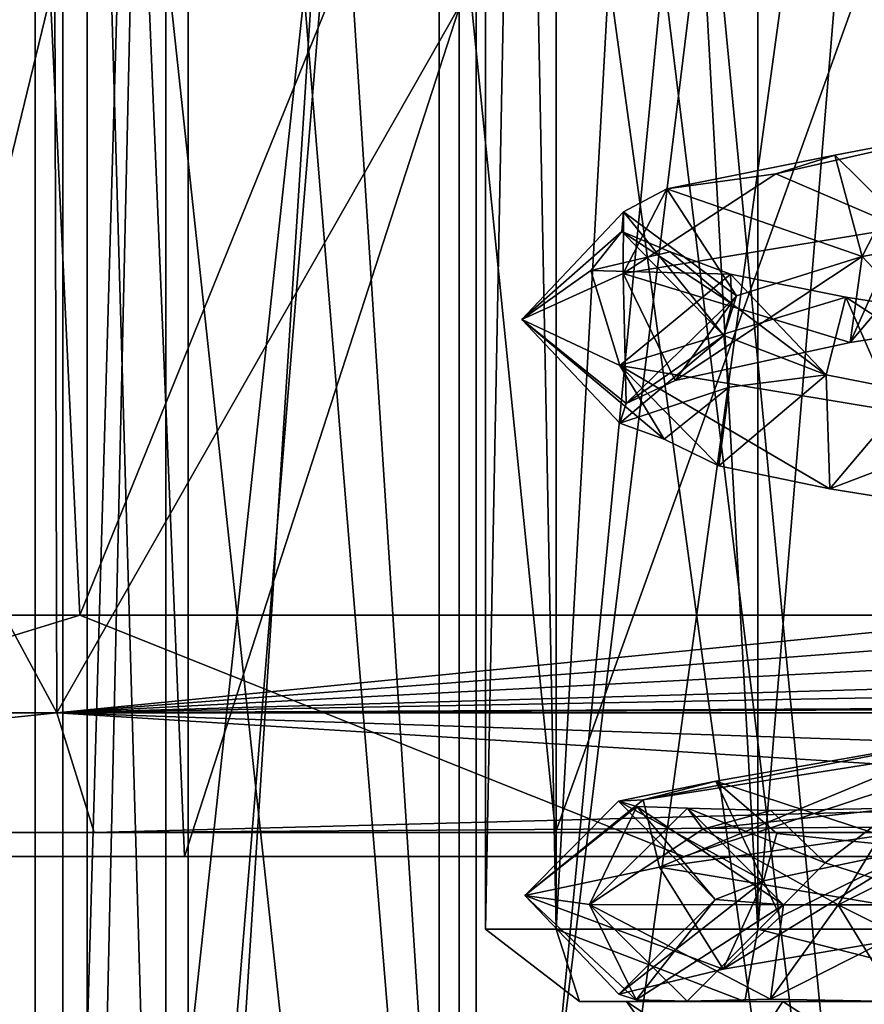
# Model space of a CAD drawing. Extents: x -31 to 31, y -10 to 122.
# Drawn here: x -6 to -2, y 87 to 91 of the extents above; entities that cross this region are included whole.
import ezdxf

# ---------------------------------------------------------------- set-up
doc = ezdxf.new("R2010")
doc.units = 0
doc.header["$MEASUREMENT"] = 0

msp = doc.modelspace()

# ---------------------------------------------------------------- linework, layer by layer
for points in [[(-10.932855, 103.689491, -15.047661), (-9.803658, 87.949997, -15.806564), (-5.747764, 103.689491, -17.689678)], [(-5.747636, 103.689491, 17.68972), (-9.803543, 87.949997, 15.806635), (-10.932746, 103.689491, 15.047739)], [(-5.747764, 103.689491, -17.689678), (-9.803658, 87.949997, -15.806564), (-5.096965, 87.949997, -17.887981)], [(-5.747636, 103.689491, 17.68972), (-5.096835, 87.949997, 17.88802), (-9.803543, 87.949997, 15.806635)], [(-5.747764, 103.689491, -17.689678), (-5.096965, 87.949997, -17.887981), (-0.000067, 103.689491, -18.6)], [(0.000067, 103.689491, 18.6), (-5.096835, 87.949997, 17.88802), (-5.747636, 103.689491, 17.68972)], [(-0.000067, 103.689491, -18.6), (-5.096965, 87.949997, -17.887981), (-0.000067, 87.949997, -18.6)], [(0.000067, 103.689491, 18.6), (0.000067, 87.949997, 18.6), (-5.096835, 87.949997, 17.88802)], [(-3.85, 102.75), (-3.85, 87.650002), (-3.5569, 87.650002, -1.4733)], [(-3.85, 102.75), (-3.5569, 87.650002, -1.4733), (-3.5569, 102.75, -1.4733)], [(-3.5569, 102.75, 1.4733), (-3.5569, 87.650002, 1.4733), (-3.85, 87.650002)], [(-3.5569, 102.75, 1.4733), (-3.85, 87.650002), (-3.85, 102.75)], [(-2.7224, 102.75, -2.7224), (-3.5569, 87.650002, -1.4733), (-2.7224, 87.650002, -2.7224)], [(-3.5569, 102.75, -1.4733), (-3.5569, 87.650002, -1.4733), (-2.7224, 102.75, -2.7224)], [(-3.5569, 102.75, 1.4733), (-2.7224, 87.650002, 2.7224), (-3.5569, 87.650002, 1.4733)], [(-2.7224, 102.75, 2.7224), (-2.7224, 87.650002, 2.7224), (-3.5569, 102.75, 1.4733)], [(-1.4733, 102.75, -3.5569), (-2.7224, 87.650002, -2.7224), (-1.4733, 87.650002, -3.5569)], [(-2.7224, 102.75, -2.7224), (-2.7224, 87.650002, -2.7224), (-1.4733, 102.75, -3.5569)], [(-2.7224, 102.75, 2.7224), (-1.4733, 87.650002, 3.5569), (-2.7224, 87.650002, 2.7224)], [(-1.4733, 102.75, 3.5569), (-1.4733, 87.650002, 3.5569), (-2.7224, 102.75, 2.7224)], [(-6.180369, 102.578491, -19.021076), (-5.53067, 88.949997, -19.220081), (-10.629961, 88.949997, -16.941162)], [(-6.180232, 102.578491, 19.021122), (-10.629839, 88.949997, 16.941238), (-5.53053, 88.949997, 19.220119)], [(-6.180369, 102.578491, -19.021076), (-0.000072, 102.578491, -20), (-5.53067, 88.949997, -19.220081)], [(0.000072, 102.578491, 20), (-6.180232, 102.578491, 19.021122), (-5.53053, 88.949997, 19.220119)], [(-0.000072, 102.578491, -20), (-0.000072, 88.949997, -20), (-5.53067, 88.949997, -19.220081)], [(0.000072, 102.578491, 20), (-5.53053, 88.949997, 19.220119), (0.000072, 88.949997, 20)], [(-5.0813, 102.099998, -2.1048), (-5.0813, 83.599998, -2.1048), (-5.5, 83.599998)], [(-5.5, 102.099998), (-5.0813, 102.099998, -2.1048), (-5.5, 83.599998)], [(-5.0813, 102.099998, 2.1048), (-5.5, 102.099998), (-5.5, 83.599998)], [(-5.0813, 102.099998, 2.1048), (-5.5, 83.599998), (-5.0813, 83.599998, 2.1048)], [(-5.0813, 102.099998, -2.1048), (-3.8891, 83.599998, -3.8891), (-5.0813, 83.599998, -2.1048)], [(-5.0813, 102.099998, -2.1048), (-3.8891, 102.099998, -3.8891), (-3.8891, 83.599998, -3.8891)], [(-3.8891, 102.099998, 3.8891), (-5.0813, 83.599998, 2.1048), (-3.8891, 83.599998, 3.8891)], [(-3.8891, 102.099998, 3.8891), (-5.0813, 102.099998, 2.1048), (-5.0813, 83.599998, 2.1048)], [(-3.8891, 102.099998, -3.8891), (-2.1048, 83.599998, -5.0813), (-3.8891, 83.599998, -3.8891)], [(-3.8891, 102.099998, -3.8891), (-2.1048, 102.099998, -5.0813), (-2.1048, 83.599998, -5.0813)], [(-2.1048, 102.099998, 5.0813), (-3.8891, 83.599998, 3.8891), (-2.1048, 83.599998, 5.0813)], [(-2.1048, 102.099998, 5.0813), (-3.8891, 102.099998, 3.8891), (-3.8891, 83.599998, 3.8891)], [(-5.1737, 83.699997, -2.143), (-5.1737, 98.5, -2.143), (-5.6, 98.5)], [(-5.1737, 83.699997, -2.143), (-5.6, 98.5), (-5.6, 83.699997)], [(-5.6, 83.699997), (-5.6, 98.5), (-5.1737, 98.5, 2.143)], [(-5.6, 83.699997), (-5.1737, 98.5, 2.143), (-5.1737, 83.699997, 2.143)], [(-5.1737, 83.699997, -2.143), (-3.9598, 98.5, -3.9598), (-5.1737, 98.5, -2.143)], [(-3.9598, 83.699997, -3.9598), (-3.9598, 98.5, -3.9598), (-5.1737, 83.699997, -2.143)], [(-3.9598, 83.699997, 3.9598), (-5.1737, 98.5, 2.143), (-3.9598, 98.5, 3.9598)], [(-5.1737, 83.699997, 2.143), (-5.1737, 98.5, 2.143), (-3.9598, 83.699997, 3.9598)], [(-3.9598, 83.699997, -3.9598), (-2.143, 98.5, -5.1737), (-3.9598, 98.5, -3.9598)], [(-2.143, 83.699997, -5.1737), (-2.143, 98.5, -5.1737), (-3.9598, 83.699997, -3.9598)], [(-2.143, 83.699997, 5.1737), (-3.9598, 98.5, 3.9598), (-2.143, 98.5, 5.1737)], [(-3.9598, 83.699997, 3.9598), (-3.9598, 98.5, 3.9598), (-2.143, 83.699997, 5.1737)], [(-10.749, 98.049995, -14.7947), (-5.6254, 88.545593, -17.313299), (-10.7002, 88.545593, -14.7276)], [(-10.749, 98.049995, -14.7947), (-5.6511, 98.049995, -17.3922), (-5.6254, 88.545593, -17.313299)], [(-10.749, 98.049995, 14.7947), (-10.7002, 88.545593, 14.7276), (-5.6254, 88.545593, 17.313299)], [(-5.6511, 98.049995, 17.3922), (-10.749, 98.049995, 14.7947), (-5.6254, 88.545593, 17.313299)], [(-5.6511, 98.049995, -17.3922), (-0.5, 97.539993, -18.275999), (-5.6254, 88.545593, -17.313299)], [(-0.5, 97.539993, 18.275999), (-5.6511, 98.049995, 17.3922), (-5.6254, 88.545593, 17.313299)], [(-0.5, 97.539993, -18.275999), (-0.5, 89.049995, -18.2019), (-5.6254, 88.545593, -17.313299)], [(-0.5, 97.539993, 18.275999), (-5.6254, 88.545593, 17.313299), (-0.5, 89.049995, 18.2019)], [(-6.7346, 81.199997, -1.9091), (-6.7346, 96.699997, -1.9091), (-5.7147, 96.699997, -4.0426)], [(-5.7147, 81.199997, -4.0426), (-6.7346, 81.199997, -1.9091), (-5.7147, 96.699997, -4.0426)], [(-5.7147, 81.199997, 4.0426), (-5.7147, 96.699997, 4.0426), (-6.7346, 96.699997, 1.9091)], [(-6.7346, 81.199997, 1.9091), (-5.7147, 81.199997, 4.0426), (-6.7346, 96.699997, 1.9091)], [(-5.7147, 81.199997, -4.0426), (-5.7147, 96.699997, -4.0426), (-4.0426, 96.699997, -5.7147)], [(-4.0426, 81.199997, -5.7147), (-5.7147, 81.199997, -4.0426), (-4.0426, 96.699997, -5.7147)], [(-4.0426, 81.199997, 5.7147), (-4.0426, 96.699997, 5.7147), (-5.7147, 96.699997, 4.0426)], [(-5.7147, 81.199997, 4.0426), (-4.0426, 81.199997, 5.7147), (-5.7147, 96.699997, 4.0426)], [(-4.0426, 81.199997, -5.7147), (-4.0426, 96.699997, -5.7147), (-1.9091, 96.699997, -6.7346)], [(-1.9091, 81.199997, -6.7346), (-4.0426, 81.199997, -5.7147), (-1.9091, 96.699997, -6.7346)], [(-1.9091, 81.199997, 6.7346), (-1.9091, 96.699997, 6.7346), (-4.0426, 96.699997, 5.7147)], [(-4.0426, 81.199997, 5.7147), (-1.9091, 81.199997, 6.7346), (-4.0426, 96.699997, 5.7147)], [(-6.4953, 88.049995, -15.0589), (-4.4247, 96.563095, -15.869), (-9.3989, 92.038795, -13.482)], [(-6.4953, 88.049995, 15.0589), (-9.3931, 92.014297, 13.4858), (-4.4247, 96.563095, 15.869)], [(-6.4953, 88.049995, 15.0589), (-4.4247, 96.563095, 15.869), (-3.5606, 88.049995, 16.008801)], [(-3.5606, 88.049995, -16.008801), (-4.4247, 96.563095, -15.869), (-6.4953, 88.049995, -15.0589)], [(-3.5606, 88.049995, 16.008801), (-4.4247, 96.563095, 15.869), (-0.5, 96.563095, 16.4667)], [(-3.5606, 88.049995, -16.008801), (-0.5, 96.563095, -16.4667), (-4.4247, 96.563095, -15.869)], [(-3.5606, 88.049995, 16.008801), (-0.5, 96.563095, 16.4667), (-0.5, 88.049995, 16.392401)], [(-0.5, 88.049995, -16.392401), (-0.5, 96.563095, -16.4667), (-3.5606, 88.049995, -16.008801)], [(-2.4681, 93.755699, -0.283), (-2.34, 93.755699, -0.8343), (-1.7754, 90.617096, -0.8333)], [(-2.4681, 93.755699, 0.283), (-1.7754, 90.617096, -0.8333), (-1.7754, 90.617096, 0.8333)], [(-2.4681, 93.755699, 0.283), (-2.4681, 93.755699, -0.283), (-1.7754, 90.617096, -0.8333)], [(-2.34, 93.755699, 0.8343), (-2.4681, 93.755699, 0.283), (-1.7754, 90.617096, 0.8333)], [(-2.2776, 93.765594, 0.939), (-2.34, 93.755699, 0.8343), (-1.7754, 90.617096, 0.8333)], [(-1.7754, 90.617096, -0.8333), (-2.34, 93.755699, -0.8343), (-2.2776, 93.765594, -0.939)], [(-1.782612, 90.973, 2.776964), (-2.647302, 90.777298, 2.365496), (-2.127069, 90.553299, 3.027562)], [(-1.782612, 90.973, 2.776964), (-2.40338, 90.854103, 2.130307), (-2.647302, 90.777298, 2.365496)], [(-1.782612, 90.973, 2.776964), (-2.185332, 90.638901, 1.966359), (-2.40338, 90.854103, 2.130307)], [(-3.098871, 90.714699, 1.134715), (-2.40338, 90.854103, 2.130307), (-2.290805, 90.4347, 1.77924)], [(-3.098871, 90.714699, 1.134715), (-2.647302, 90.777298, 2.365496), (-2.40338, 90.854103, 2.130307)], [(-2.40338, 90.854103, 2.130307), (-2.185332, 90.638901, 1.966359), (-2.290805, 90.4347, 1.77924)], [(-2.647302, 90.777298, 2.365496), (-3.279627, 90.363503, 1.712914), (-2.127069, 90.553299, 3.027562)], [(-3.098871, 90.714699, 1.134715), (-3.279627, 90.363503, 1.712914), (-2.647302, 90.777298, 2.365496)], [(-3.098871, 90.714699, 1.134715), (-3.279281, 90.619797, 0.370539), (-3.279627, 90.363503, 1.712914)], [(-3.098871, 90.714699, 1.134715), (-2.810578, 90.271301, 0.716986), (-3.279281, 90.619797, 0.370539)], [(-3.098871, 90.714699, 1.134715), (-2.290805, 90.4347, 1.77924), (-2.810578, 90.271301, 0.716986)], [(-3.279281, 90.619797, 0.370539), (-3.285756, 90.538101, -0.305818), (-3.699989, 90.173698, 0.015649)], [(-3.279281, 90.619797, 0.370539), (-3.699989, 90.173698, 0.015649), (-3.279627, 90.363503, 1.712914)], [(-3.279281, 90.619797, 0.370539), (-2.863059, 90.108002, -0.464384), (-3.285756, 90.538101, -0.305818)], [(-3.279281, 90.619797, 0.370539), (-2.810578, 90.271301, 0.716986), (-2.863059, 90.108002, -0.464384)], [(-2.185332, 90.638901, 1.966359), (-1.39012, 90.598, 2.545382), (-2.290805, 90.4347, 1.77924)], [(-2.157116, 90.2938, 1.997021), (-2.290805, 90.4347, 1.77924), (-1.39012, 90.598, 2.545382)], [(-3.285756, 90.538101, -0.305818), (-3.414113, 90.376602, -0.973343), (-3.699989, 90.173698, 0.015649)], [(-3.285756, 90.538101, -0.305818), (-3.085046, 90.4534, -0.892807), (-3.414113, 90.376602, -0.973343)], [(-3.285756, 90.538101, -0.305818), (-2.863059, 90.108002, -0.464384), (-2.829835, 90.238197, -0.796101)], [(-3.285756, 90.538101, -0.305818), (-2.829835, 90.238197, -0.796101), (-3.085046, 90.4534, -0.892807)], [(-2.340386, 90.079002, 2.199268), (-2.127069, 90.553299, 3.027562), (-3.279627, 90.363503, 1.712914)], [(-1.701341, 90.178802, 2.827592), (-2.127069, 90.553299, 3.027562), (-2.340386, 90.079002, 2.199268)], [(-2.836128, 90.361504, -1.68696), (-3.414113, 90.376602, -0.973343), (-3.085046, 90.4534, -0.892807)], [(-2.836128, 90.361504, -1.68696), (-3.085046, 90.4534, -0.892807), (-2.829835, 90.238197, -0.796101)], [(-3.064697, 89.920502, 1.224101), (-2.290805, 90.4347, 1.77924), (-2.340386, 90.079002, 2.199268)], [(-3.064697, 89.920502, 1.224101), (-2.810578, 90.271301, 0.716986), (-2.290805, 90.4347, 1.77924)], [(-2.157116, 90.2938, 1.997021), (-2.340386, 90.079002, 2.199268), (-2.290805, 90.4347, 1.77924)], [(-3.414113, 90.376602, -0.973343), (-3.294147, 89.983902, -1.684955), (-3.699989, 90.173698, 0.015649)], [(-2.836128, 90.361504, -1.68696), (-3.294147, 89.983902, -1.684955), (-3.414113, 90.376602, -0.973343)], [(-3.267219, 89.8256, 0.465466), (-3.279627, 90.363503, 1.712914), (-3.699989, 90.173698, 0.015649)], [(-2.836128, 90.361504, -1.68696), (-2.357543, 90.266602, -2.309699), (-3.294147, 89.983902, -1.684955)], [(-3.064697, 89.920502, 1.224101), (-3.279627, 90.363503, 1.712914), (-3.267219, 89.8256, 0.465466)], [(-3.064697, 89.920502, 1.224101), (-2.340386, 90.079002, 2.199268), (-3.279627, 90.363503, 1.712914)], [(-2.836128, 90.361504, -1.68696), (-2.829835, 90.238197, -0.796101), (-2.439528, 89.944603, -1.568353)], [(-2.836128, 90.361504, -1.68696), (-2.439528, 89.944603, -1.568353), (-2.357543, 90.266602, -2.309699)], [(-1.701341, 90.178802, 2.827592), (-2.340386, 90.079002, 2.199268), (-2.157116, 90.2938, 1.997021)], [(-2.357543, 90.266602, -2.309699), (-2.152614, 89.794098, -3.00948), (-3.294147, 89.983902, -1.684955)], [(-3.267219, 89.8256, 0.465466), (-2.863059, 90.108002, -0.464384), (-2.810578, 90.271301, 0.716986)], [(-3.064697, 89.920502, 1.224101), (-3.267219, 89.8256, 0.465466), (-2.810578, 90.271301, 0.716986)], [(-2.357543, 90.266602, -2.309699), (-2.439528, 89.944603, -1.568353), (-1.610818, 89.781303, -2.411672)], [(-2.357543, 90.266602, -2.309699), (-1.610818, 89.781303, -2.411672), (-1.837003, 90.184898, -2.741364)], [(-2.357543, 90.266602, -2.309699), (-1.837003, 90.184898, -2.741364), (-2.152614, 89.794098, -3.00948)], [(-2.829835, 90.238197, -0.796101), (-2.863059, 90.108002, -0.464384), (-2.439528, 89.944603, -1.568353)], [(-3.109699, 89.678299, -0.802705), (-3.699989, 90.173698, 0.015649), (-3.294147, 89.983902, -1.684955)], [(-3.293277, 89.743896, -0.210392), (-3.699989, 90.173698, 0.015649), (-3.109699, 89.678299, -0.802705)], [(-3.267219, 89.8256, 0.465466), (-3.699989, 90.173698, 0.015649), (-3.293277, 89.743896, -0.210392)], [(-3.293277, 89.743896, -0.210392), (-2.840684, 89.893204, -0.755957), (-2.863059, 90.108002, -0.464384)], [(-3.267219, 89.8256, 0.465466), (-3.293277, 89.743896, -0.210392), (-2.863059, 90.108002, -0.464384)], [(-2.840684, 89.893204, -0.755957), (-2.439528, 89.944603, -1.568353), (-2.863059, 90.108002, -0.464384)], [(-2.423656, 89.472397, -2.240349), (-3.294147, 89.983902, -1.684955), (-2.152614, 89.794098, -3.00948)], [(-2.883901, 89.567299, -1.60402), (-3.109699, 89.678299, -0.802705), (-3.294147, 89.983902, -1.684955)], [(-2.883901, 89.567299, -1.60402), (-3.294147, 89.983902, -1.684955), (-2.423656, 89.472397, -2.240349)], [(-2.883901, 89.567299, -1.60402), (-2.439528, 89.944603, -1.568353), (-2.840684, 89.893204, -0.755957)], [(-2.883901, 89.567299, -1.60402), (-2.423656, 89.472397, -2.240349), (-2.439528, 89.944603, -1.568353)], [(-2.423656, 89.472397, -2.240349), (-1.610818, 89.781303, -2.411672), (-2.439528, 89.944603, -1.568353)], [(-3.293277, 89.743896, -0.210392), (-3.109699, 89.678299, -0.802705), (-2.840684, 89.893204, -0.755957)], [(-2.883901, 89.567299, -1.60402), (-2.840684, 89.893204, -0.755957), (-3.109699, 89.678299, -0.802705)], [(-2.423656, 89.472397, -2.240349), (-2.152614, 89.794098, -3.00948), (-1.915741, 89.390701, -2.686955)], [(-2.423656, 89.472397, -2.240349), (-1.915741, 89.390701, -2.686955), (-1.610818, 89.781303, -2.411672)], [(-5.6254, 88.545593, -17.313299), (-0.5, 89.049995, -18.2019), (-0.4868, 88.935799, -18.2013)], [(-0.5, 89.049995, 18.2019), (-5.6254, 88.545593, 17.313299), (-0.4407, 88.813698, 18.201401)], [(-8.779161, 87.949997, -16.850168), (-10.629961, 88.949997, -16.941162), (-5.53067, 88.949997, -19.220081)], [(-5.53053, 88.949997, 19.220119), (-10.629839, 88.949997, 16.941238), (-8.779039, 87.949997, 16.850233)], [(-8.779161, 87.949997, -16.850168), (-5.53067, 88.949997, -19.220081), (-3.029068, 87.949997, -18.756989)], [(-3.028932, 87.949997, 18.757011), (-5.53053, 88.949997, 19.220119), (-8.779039, 87.949997, 16.850233)], [(-5.53067, 88.949997, -19.220081), (-0.000072, 88.949997, -20), (-3.029068, 87.949997, -18.756989)], [(0.000072, 88.949997, 20), (-5.53053, 88.949997, 19.220119), (-3.028932, 87.949997, 18.757011)], [(-3.029068, 87.949997, -18.756989), (-0.000072, 88.949997, -20), (3.028932, 87.949997, -18.757011)], [(3.029068, 87.949997, 18.756989), (0.000072, 88.949997, 20), (-3.028932, 87.949997, 18.757011)], [(-5.6254, 88.545593, -17.313299), (-0.4868, 88.935799, -18.2013), (-0.4406, 88.813698, -18.201401)], [(-5.6254, 88.545593, -17.313299), (-0.4406, 88.813698, -18.201401), (-0.3536, 88.696495, -18.2022)], [(-0.4407, 88.813698, 18.201401), (-5.6254, 88.545593, 17.313299), (-0.2906, 88.642998, 18.202801)], [(-5.6254, 88.545593, -17.313299), (-0.3536, 88.696495, -18.2022), (-0.1497, 88.572899, -18.2038)], [(-0.1219, 88.564995, 18.204), (-0.2906, 88.642998, 18.202801), (-5.6254, 88.545593, 17.313299)], [(-10.7002, 88.545593, 14.7276), (-10.4064, 88.049995, 14.3231), (-5.6254, 88.545593, 17.313299)], [(-5.6254, 88.545593, -17.313299), (-10.4064, 88.049995, -14.3231), (-10.7002, 88.545593, -14.7276)], [(-10.4064, 88.049995, 14.3231), (-5.4709, 88.049995, 16.837799), (-5.6254, 88.545593, 17.313299)], [(-5.6254, 88.545593, -17.313299), (-5.4709, 88.049995, -16.837799), (-10.4064, 88.049995, -14.3231)], [(-5.6254, 88.545593, -17.313299), (-0.1497, 88.572899, -18.2038), (0, 88.545593, -18.2043)], [(0, 88.545593, 18.2043), (-0.1219, 88.564995, 18.204), (-5.6254, 88.545593, 17.313299)], [(-5.6254, 88.545593, 17.313299), (0, 88.194901, 18.0564), (0, 88.355598, 18.165001)], [(-5.6254, 88.545593, 17.313299), (0, 88.355598, 18.165001), (0, 88.545593, 18.2043)], [(-5.6254, 88.545593, 17.313299), (-5.4709, 88.049995, 16.837799), (0, 88.194901, 18.0564)], [(0, 88.194901, -18.0564), (-5.4709, 88.049995, -16.837799), (-5.6254, 88.545593, -17.313299)], [(0, 88.355598, -18.165001), (0, 88.194901, -18.0564), (-5.6254, 88.545593, -17.313299)], [(0, 88.545593, -18.2043), (0, 88.355598, -18.165001), (-5.6254, 88.545593, -17.313299)], [(-1.824098, 88.450104, 2.643109), (-2.895869, 88.262299, 1.387547), (-3.196695, 88.185303, 1.543411)], [(-2.004611, 88.373398, 2.929729), (-1.824098, 88.450104, 2.643109), (-3.196695, 88.185303, 1.543411)], [(-1.824098, 88.450104, 2.643109), (-2.051331, 87.985497, 2.050209), (-2.895869, 88.262299, 1.387547)], [(-2.004611, 88.373398, 2.929729), (-3.196695, 88.185303, 1.543411), (-3.13022, 87.906097, 1.97357)], [(-2.004611, 88.373398, 2.929729), (-3.13022, 87.906097, 1.97357), (-1.87448, 88.085701, 3.190606)], [(-3.299375, 88.179703, 0.065479), (-2.895869, 88.262299, 1.387547), (-2.699321, 87.850098, 1.061122)], [(-3.299375, 88.179703, 0.065479), (-3.196695, 88.185303, 1.543411), (-2.895869, 88.262299, 1.387547)], [(-2.895869, 88.262299, 1.387547), (-2.051331, 87.985497, 2.050209), (-2.643798, 88.046402, 1.284972)], [(-2.895869, 88.262299, 1.387547), (-2.643798, 88.046402, 1.284972), (-2.699321, 87.850098, 1.061122)], [(-5.4709, 88.049995, 16.837799), (0, 88.087601, 17.894699), (0, 88.194901, 18.0564)], [(0, 88.194901, -18.0564), (0, 88.087601, -17.894699), (-5.4709, 88.049995, -16.837799)], [(-3.196695, 88.185303, 1.543411), (-3.686571, 87.788902, 0.315763), (-3.13022, 87.906097, 1.97357)], [(-3.299375, 88.179703, 0.065479), (-3.686571, 87.788902, 0.315763), (-3.196695, 88.185303, 1.543411)], [(-3.299375, 88.179703, 0.065479), (-3.222946, 88.1576, -0.707133), (-3.686571, 87.788902, 0.315763)], [(-3.299375, 88.179703, 0.065479), (-2.699321, 87.850098, 1.061122), (-2.898766, 87.772202, -0.104492)], [(-3.299375, 88.179703, 0.065479), (-2.898766, 87.772202, -0.104492), (-3.222946, 88.1576, -0.707133)], [(-3.222946, 88.1576, -0.707133), (-3.41989, 87.751404, -1.41223), (-3.686571, 87.788902, 0.315763)], [(-3.222946, 88.1576, -0.707133), (-3.013035, 88.1511, -1.345113), (-3.41989, 87.751404, -1.41223)], [(-3.013035, 88.1511, -1.345113), (-2.950716, 88.063103, -1.973773), (-3.41989, 87.751404, -1.41223)], [(-3.222946, 88.1576, -0.707133), (-2.898766, 87.772202, -0.104492), (-2.615813, 87.750603, -1.252798)], [(-3.222946, 88.1576, -0.707133), (-2.615813, 87.750603, -1.252798), (-3.013035, 88.1511, -1.345113)], [(-3.013035, 88.1511, -1.345113), (-2.443478, 87.923698, -1.634396), (-2.669182, 88.140503, -1.785474)], [(-3.013035, 88.1511, -1.345113), (-2.669182, 88.140503, -1.785474), (-2.950716, 88.063103, -1.973773)], [(-3.013035, 88.1511, -1.345113), (-2.615813, 87.750603, -1.252798), (-2.443478, 87.923698, -1.634396)], [(-2.145546, 88.150002, -2.506328), (-2.389554, 87.749901, -2.824842), (-2.950716, 88.063103, -1.973773)], [(-2.145546, 88.150002, -2.506328), (-2.950716, 88.063103, -1.973773), (-2.669182, 88.140503, -1.785474)], [(-2.145546, 88.150002, -2.506328), (-2.669182, 88.140503, -1.785474), (-2.443478, 87.923698, -1.634396)], [(-2.145546, 88.150002, -2.506328), (-2.443478, 87.923698, -1.634396), (-1.898426, 87.749802, -2.192469)], [(-1.589519, 88.150101, -2.892122), (-0.825791, 87.75, -3.606626), (-2.389554, 87.749901, -2.824842)], [(-2.145546, 88.150002, -2.506328), (-1.589519, 88.150101, -2.892122), (-2.389554, 87.749901, -2.824842)], [(-6.4953, 88.049995, 15.0589), (-5.4709, 88.049995, 16.837799), (-10.4064, 88.049995, 14.3231)], [(-5.4709, 88.049995, -16.837799), (-6.4953, 88.049995, -15.0589), (-10.4064, 88.049995, -14.3231)], [(-3.5606, 88.049995, 16.008801), (-5.4709, 88.049995, 16.837799), (-6.4953, 88.049995, 15.0589)], [(-3.5606, 88.049995, -16.008801), (-6.4953, 88.049995, -15.0589), (-5.4709, 88.049995, -16.837799)], [(-5.4709, 88.049995, 16.837799), (0, 88.049995, 17.7043), (0, 88.087601, 17.894699)], [(0, 88.087601, -17.894699), (0, 88.049995, -17.7043), (-5.4709, 88.049995, -16.837799)], [(0, 88.049995, 17.7043), (-5.4709, 88.049995, 16.837799), (-3.5606, 88.049995, 16.008801)], [(0, 88.049995, -17.7043), (-3.5606, 88.049995, -16.008801), (-5.4709, 88.049995, -16.837799)], [(-0.5, 88.049995, 16.392401), (0, 88.049995, 17.7043), (-3.5606, 88.049995, 16.008801)], [(0, 88.049995, -17.7043), (-0.5, 88.049995, -16.392401), (-3.5606, 88.049995, -16.008801)], [(-2.950716, 88.063103, -1.973773), (-2.389554, 87.749901, -2.824842), (-3.41989, 87.751404, -1.41223)], [(-1.746434, 87.675003, 2.695172), (-1.87448, 88.085701, 3.190606), (-3.13022, 87.906097, 1.97357)], [(-2.643798, 88.046402, 1.284972), (-2.051331, 87.985497, 2.050209), (-2.699321, 87.850098, 1.061122)], [(-2.630111, 87.700302, 1.312894), (-2.051331, 87.985497, 2.050209), (-2.865454, 87.484703, 1.450357)], [(-1.746434, 87.675003, 2.695172), (-2.865454, 87.484703, 1.450357), (-2.051331, 87.985497, 2.050209)], [(-2.630111, 87.700302, 1.312894), (-2.699321, 87.850098, 1.061122), (-2.051331, 87.985497, 2.050209)], [(-5.096965, 87.949997, -17.887981), (-9.803658, 87.949997, -15.806564), (-8.779161, 87.949997, -16.850168)], [(-8.779039, 87.949997, 16.850233), (-9.803543, 87.949997, 15.806635), (-5.096835, 87.949997, 17.88802)], [(-3.029068, 87.949997, -18.756989), (-5.096965, 87.949997, -17.887981), (-8.779161, 87.949997, -16.850168)], [(-8.779039, 87.949997, 16.850233), (-5.096835, 87.949997, 17.88802), (-3.028932, 87.949997, 18.757011)], [(-0.000067, 87.949997, -18.6), (-5.096965, 87.949997, -17.887981), (-3.029068, 87.949997, -18.756989)], [(-5.096835, 87.949997, 17.88802), (0.000067, 87.949997, 18.6), (-3.028932, 87.949997, 18.757011)], [(3.028932, 87.949997, -18.757011), (-0.000067, 87.949997, -18.6), (-3.029068, 87.949997, -18.756989)], [(-3.028932, 87.949997, 18.757011), (0.000067, 87.949997, 18.6), (3.029068, 87.949997, 18.756989)], [(-2.865454, 87.484703, 1.450357), (-3.13022, 87.906097, 1.97357), (-3.686571, 87.788902, 0.315763)], [(-1.746434, 87.675003, 2.695172), (-3.13022, 87.906097, 1.97357), (-2.865454, 87.484703, 1.450357)], [(-2.443478, 87.923698, -1.634396), (-2.615813, 87.750603, -1.252798), (-1.898426, 87.749802, -2.192469)], [(-3.298425, 87.380402, 0.097514), (-2.898766, 87.772202, -0.104492), (-2.699321, 87.850098, 1.061122)], [(-3.298425, 87.380402, 0.097514), (-2.699321, 87.850098, 1.061122), (-2.865454, 87.484703, 1.450357)], [(-2.630111, 87.700302, 1.312894), (-2.865454, 87.484703, 1.450357), (-2.699321, 87.850098, 1.061122)], [(-3.22624, 87.357803, -0.692854), (-3.686571, 87.788902, 0.315763), (-3.41989, 87.751404, -1.41223)], [(-3.298425, 87.380402, 0.097514), (-2.865454, 87.484703, 1.450357), (-3.686571, 87.788902, 0.315763)], [(-3.298425, 87.380402, 0.097514), (-3.686571, 87.788902, 0.315763), (-3.22624, 87.357803, -0.692854)], [(-3.298425, 87.380402, 0.097514), (-3.22624, 87.357803, -0.692854), (-2.898766, 87.772202, -0.104492)], [(-3.22624, 87.357803, -0.692854), (-2.615813, 87.750603, -1.252798), (-2.898766, 87.772202, -0.104492)], [(-2.669348, 87.359703, -1.785225), (-3.41989, 87.751404, -1.41223), (-2.389554, 87.749901, -2.824842)], [(-3.015011, 87.351196, -1.340539), (-3.41989, 87.751404, -1.41223), (-2.669348, 87.359703, -1.785225)], [(-3.22624, 87.357803, -0.692854), (-3.41989, 87.751404, -1.41223), (-3.015011, 87.351196, -1.340539)], [(-3.22624, 87.357803, -0.692854), (-3.015011, 87.351196, -1.340539), (-2.615813, 87.750603, -1.252798)], [(-3.015011, 87.351196, -1.340539), (-2.669348, 87.359703, -1.785225), (-2.615813, 87.750603, -1.252798)], [(-2.669348, 87.359703, -1.785225), (-1.898426, 87.749802, -2.192469), (-2.615813, 87.750603, -1.252798)], [(-2.145212, 87.349998, -2.507187), (-2.669348, 87.359703, -1.785225), (-2.389554, 87.749901, -2.824842)], [(-2.145212, 87.349998, -2.507187), (-1.898426, 87.749802, -2.192469), (-2.669348, 87.359703, -1.785225)], [(-1.589686, 87.350197, -2.891872), (-2.389554, 87.749901, -2.824842), (-0.825791, 87.75, -3.606626)], [(-2.145212, 87.349998, -2.507187), (-2.389554, 87.749901, -2.824842), (-1.589686, 87.350197, -2.891872)], [(-3.85, 87.650002), (-3.461, 87.349998, -0.7899), (-3.5569, 87.650002, -1.4733)], [(-3.461, 87.349998, 0.7899), (-3.461, 87.349998, -0.7899), (-3.85, 87.650002)], [(-3.5569, 87.650002, 1.4733), (-3.461, 87.349998, 0.7899), (-3.85, 87.650002)], [(-3.5569, 87.650002, -1.4733), (-2.7755, 87.349998, -2.2134), (-2.7224, 87.650002, -2.7224)], [(-3.461, 87.349998, -0.7899), (-2.7755, 87.349998, -2.2134), (-3.5569, 87.650002, -1.4733)], [(-2.7755, 87.349998, 2.2134), (-3.461, 87.349998, 0.7899), (-3.5569, 87.650002, 1.4733)], [(-2.7224, 87.650002, 2.7224), (-2.7755, 87.349998, 2.2134), (-3.5569, 87.650002, 1.4733)], [(-2.7224, 87.650002, -2.7224), (-2.7755, 87.349998, -2.2134), (-1.5403, 87.349998, -3.1984)], [(-1.5403, 87.349998, 3.1984), (-2.7755, 87.349998, 2.2134), (-2.7224, 87.650002, 2.7224)], [(-2.7224, 87.650002, -2.7224), (-1.5403, 87.349998, -3.1984), (-1.4733, 87.650002, -3.5569)], [(-1.4733, 87.650002, 3.5569), (-1.5403, 87.349998, 3.1984), (-2.7224, 87.650002, 2.7224)], [(-3.266, 87.349998, -0.7454), (-2.7755, 87.349998, -2.2134), (-3.461, 87.349998, -0.7899)], [(-3.266, 87.349998, 0.7454), (-3.461, 87.349998, -0.7899), (-3.461, 87.349998, 0.7899)], [(-3.266, 87.349998, 0.7454), (-3.266, 87.349998, -0.7454), (-3.461, 87.349998, -0.7899)], [(-2.6191, 87.349998, 2.0887), (-3.461, 87.349998, 0.7899), (-2.7755, 87.349998, 2.2134)], [(-2.6191, 87.349998, 2.0887), (-3.266, 87.349998, 0.7454), (-3.461, 87.349998, 0.7899)], [(-3.266, 87.349998, -0.7454), (-2.8178, 87.050003, -1.1672), (-2.6191, 87.349998, -2.0887)], [(-3.05, 87.050003), (-2.8178, 87.050003, -1.1672), (-3.266, 87.349998, -0.7454)], [(-3.266, 87.349998, 0.7454), (-2.8178, 87.050003, 1.1672), (-3.05, 87.050003)], [(-3.266, 87.349998, 0.7454), (-3.05, 87.050003), (-3.266, 87.349998, -0.7454)], [(-2.6191, 87.349998, 2.0887), (-2.8178, 87.050003, 1.1672), (-3.266, 87.349998, 0.7454)], [(-3.266, 87.349998, -0.7454), (-2.6191, 87.349998, -2.0887), (-2.7755, 87.349998, -2.2134)], [(-2.8178, 87.050003, -1.1672), (-2.1567, 87.050003, -2.1567), (-2.6191, 87.349998, -2.0887)], [(-2.6191, 87.349998, 2.0887), (-2.1567, 87.050003, 2.1567), (-2.8178, 87.050003, 1.1672)], [(-2.6191, 87.349998, -2.0887), (-1.5403, 87.349998, -3.1984), (-2.7755, 87.349998, -2.2134)], [(-1.4535, 87.349998, 3.0182), (-2.6191, 87.349998, 2.0887), (-2.7755, 87.349998, 2.2134)], [(-1.5403, 87.349998, 3.1984), (-1.4535, 87.349998, 3.0182), (-2.7755, 87.349998, 2.2134)], [(-2.6191, 87.349998, -2.0887), (-2.1567, 87.050003, -2.1567), (-1.4535, 87.349998, -3.0182)], [(-1.4535, 87.349998, 3.0182), (-2.1567, 87.050003, 2.1567), (-2.6191, 87.349998, 2.0887)], [(-1.4535, 87.349998, -3.0182), (-1.5403, 87.349998, -3.1984), (-2.6191, 87.349998, -2.0887)]]:
    msp.add_3dface(points)

doc.saveas('drawing.dxf')
